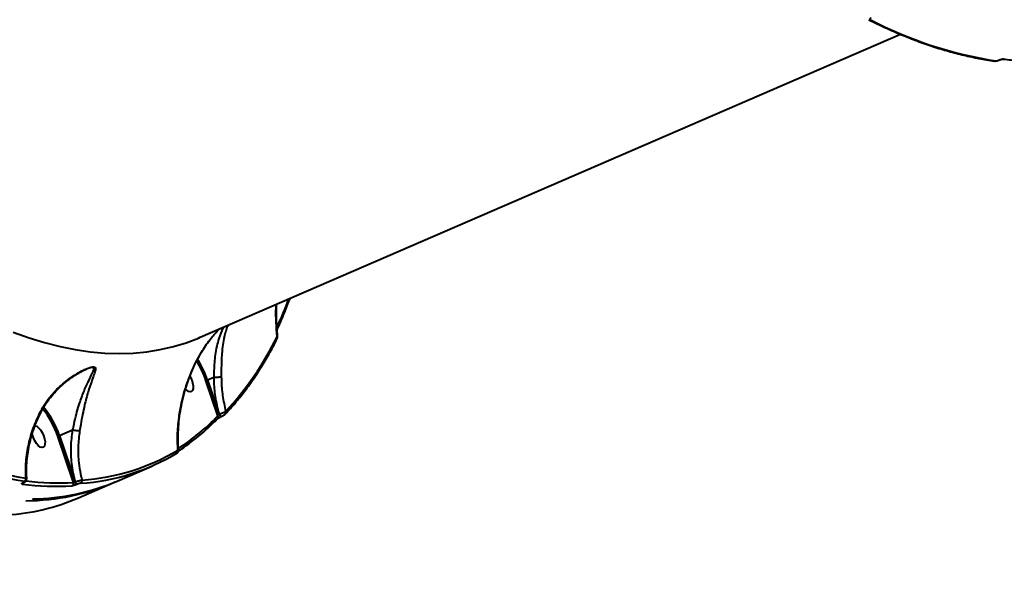
# Model space of a CAD drawing. Units: millimetres. Extents: x -5440 to 20062, y -1785 to 15717.
# Drawn here: x 4479 to 4857, y 3386 to 3598 of the extents above; entities that cross this region are included whole.
import ezdxf

# ---------------------------------------------------------------- set-up
doc = ezdxf.new("R2010")
doc.units = ezdxf.units.MM
doc.layers.add('DiKom', color=7, linetype='Continuous', lineweight=0)
doc.styles.add('style1', font='arialbd_0.ttf', dxfattribs={"width": 0.8})
doc.dimstyles.new('1-50', dxfattribs={"dimtxt": 900, "dimasz": 300, "dimexe": 100, "dimexo": 0, "dimgap": 300, "dimtad": 1, "dimtxsty": 'style1', "dimcen": 200, "dimclrd": 7, "dimclre": 7, "dimclrt": 7, "dimadec": 1, "dimazin": 2, "dimtfac": 1, "dimtmove": 0, "dimatfit": 2, "dimfxl": 0, "dimlwd": 25, "dimlwe": 18, "dimarcsym": 0})

# ---------------------------------------------------------------- blocks, each defined once
blk = doc.blocks.new('*D0')
at = {"layer": 'Defpoints', "color": 0, "transparency": 16777216}
for p in [(16618.6, 10776.61), (2517.04, 4070.84), (16618.6, -247.06)]:
    blk.add_point(p, dxfattribs=at)
at = {"layer": 'DiKom', "color": 7, "lineweight": 18, "transparency": 16777216}
for p, q in [((16618.6, 10776.61), (16618.6, -347.06)), ((2517.04, 4070.84), (2517.04, -347.06))]:
    blk.add_line(p, q, dxfattribs=at)
at = {"layer": 'DiKom', "color": 7, "lineweight": 25, "transparency": 16777216}
blk.add_line((2817.04, -247.06), (16318.6, -247.06), dxfattribs=at)
at = {"layer": 'DiKom', "color": 7, "transparency": 16777216}
for points in [[(2817.04, -197.06), (2817.04, -297.06), (2517.04, -247.06)], [(16318.6, -197.06), (16318.6, -297.06), (16618.6, -247.06)]]:
    blk.add_solid(points, dxfattribs=at)
at = {"layer": 'DiKom', "color": 7, "lineweight": 200, "transparency": 16777216, "insert": (11966.15, 512.46), "char_height": 900, "attachment_point": 5, "style": 'style1'}
blk.add_mtext('14100', dxfattribs=at)
blk = doc.blocks.new('*D1')
at = {"layer": 'Defpoints', "color": 0, "transparency": 16777216}
for p in [(4942, 13735.64), (2761.1, 2651.67), (18278.07, 2651.67)]:
    blk.add_point(p, dxfattribs=at)
at = {"layer": 'DiKom', "color": 7, "lineweight": 18, "transparency": 16777216}
for p, q in [((4942, 13735.64), (18378.07, 13735.64)), ((2761.1, 2651.67), (18378.07, 2651.67))]:
    blk.add_line(p, q, dxfattribs=at)
at = {"layer": 'DiKom', "color": 7, "lineweight": 25, "transparency": 16777216}
blk.add_line((18278.07, 13435.64), (18278.07, 2951.67), dxfattribs=at)
at = {"layer": 'DiKom', "color": 7, "transparency": 16777216}
for points in [[(18228.07, 13435.64), (18328.07, 13435.64), (18278.07, 13735.64)], [(18228.07, 2951.67), (18328.07, 2951.67), (18278.07, 2651.67)]]:
    blk.add_solid(points, dxfattribs=at)
at = {"layer": 'DiKom', "color": 7, "lineweight": 200, "transparency": 16777216, "insert": (17518.55, 6407.45), "char_height": 900, "attachment_point": 5, "rotation": 90, "style": 'style1'}
blk.add_mtext('11100', dxfattribs=at)
blk = doc.blocks.new('*D2')
at = {"layer": 'Defpoints', "color": 0, "transparency": 16777216}
for p in [(4457, 15716.75), (1654.57, 1151.03), (19961.69, 1151.03)]:
    blk.add_point(p, dxfattribs=at)
at = {"layer": 'DiKom', "color": 7, "lineweight": 18, "transparency": 16777216}
for p, q in [((4457, 15716.75), (20061.69, 15716.75)), ((1654.57, 1151.03), (20061.69, 1151.03))]:
    blk.add_line(p, q, dxfattribs=at)
at = {"layer": 'DiKom', "color": 7, "lineweight": 25, "transparency": 16777216}
blk.add_line((19961.69, 15416.75), (19961.69, 1451.03), dxfattribs=at)
at = {"layer": 'DiKom', "color": 7, "transparency": 16777216}
for points in [[(19911.69, 15416.75), (20011.69, 15416.75), (19961.69, 15716.75)], [(19911.69, 1451.03), (20011.69, 1451.03), (19961.69, 1151.03)]]:
    blk.add_solid(points, dxfattribs=at)
at = {"layer": 'DiKom', "color": 7, "lineweight": 200, "transparency": 16777216, "insert": (19202.17, 6338.92), "char_height": 900, "attachment_point": 5, "rotation": 90, "style": 'style1'}
blk.add_mtext('14600', dxfattribs=at)
blk = doc.blocks.new('*D3')
at = {"layer": 'Defpoints', "color": 0, "transparency": 16777216}
for p in [(18634.04, 11082.92), (654.57, 2151.03), (654.57, -1685.35)]:
    blk.add_point(p, dxfattribs=at)
at = {"layer": 'DiKom', "color": 7, "lineweight": 18, "transparency": 16777216}
for p, q in [((18634.04, 11082.92), (18634.04, -1785.35)), ((654.57, 2151.03), (654.57, -1785.35))]:
    blk.add_line(p, q, dxfattribs=at)
at = {"layer": 'DiKom', "color": 7, "lineweight": 25, "transparency": 16777216}
blk.add_line((18334.04, -1685.35), (954.57, -1685.35), dxfattribs=at)
at = {"layer": 'DiKom', "color": 7, "transparency": 16777216}
for points in [[(954.57, -1635.35), (954.57, -1735.35), (654.57, -1685.35)], [(18334.04, -1635.35), (18334.04, -1735.35), (18634.04, -1685.35)]]:
    blk.add_solid(points, dxfattribs=at)
at = {"layer": 'DiKom', "color": 7, "lineweight": 200, "transparency": 16777216, "insert": (12014.02, -925.53), "char_height": 900, "attachment_point": 5, "style": 'style1'}
blk.add_mtext('18000', dxfattribs=at)

msp = doc.modelspace()

# ---------------------------------------------------------------- linework, layer by layer
at = {"layer": 'DiKom', "color": 7, "linetype": 'Continuous', "lineweight": 40}
for p, q in [((4548.446, 3475.922), (4817.339, 3592.374)), ((4855.167, 3582.42), (4855.233, 3582.448)), ((4855.282, 3582.434), (4855.348, 3582.462)), ((4553.704, 3460.513), (4551.265, 3459.457)), ((4553.704, 3460.513), (4553.71, 3460.515)), ((4555.198, 3445.71), (4550.619, 3459.276)), ((4551.265, 3459.457), (4555.662, 3446.428)), ((4555.662, 3446.428), (4555.689, 3446.44)), ((4556.528, 3445.51), (4556.555, 3445.521)), ((4556.555, 3445.521), (4556.621, 3445.568)), ((4483.952, 3438.492), (4483.881, 3438.807)), ((4499.747, 3420.141), (4493.721, 3437.875)), ((4499.413, 3440.242), (4494.366, 3438.057)), ((4494.366, 3438.057), (4500.38, 3420.361)), ((4516.547, 3420.697), (4529.801, 3426.437)), ((4480.544, 3420.179), (4480.61, 3420.207)), ((4480.659, 3420.192), (4480.725, 3420.221)), ((4500.38, 3420.361), (4500.425, 3420.381)), ((4501.224, 3419.451), (4501.178, 3419.431)), ((4501.642, 3414.242), (4514.896, 3419.982))]:
    msp.add_line(p, q, dxfattribs=at)
at = {"layer": 'DiKom', "color": 7, "linetype": 'Continuous', "lineweight": 40, "flags": 128}
for points in [[(4855.352, 3582.464), (4855.306, 3582.45), (4855.233, 3582.448)], [(4476.589, 3477.823), (4482.662, 3475.675), (4488.655, 3473.855), (4494.562, 3472.362), (4500.379, 3471.199), (4506.098, 3470.366), (4511.716, 3469.864), (4517.227, 3469.695), (4522.625, 3469.857), (4527.907, 3470.351), (4533.066, 3471.176), (4538.098, 3472.332), (4542.999, 3473.817), (4547.764, 3475.631), (4548.446, 3475.922)], [(4544.46, 3460.954), (4544.593, 3460.716), (4545.131, 3459.555), (4545.511, 3458.36), (4545.702, 3457.227), (4545.689, 3456.248), (4545.472, 3455.502), (4545.07, 3455.049), (4544.515, 3454.927), (4543.852, 3455.145), (4543.134, 3455.686), (4542.787, 3456.049)], [(4555.662, 3446.428), (4555.752, 3446.204), (4555.863, 3445.993), (4555.991, 3445.807), (4556.126, 3445.657), (4556.262, 3445.553), (4556.39, 3445.5), (4556.503, 3445.501), (4556.528, 3445.51)], [(4555.689, 3446.44), (4555.779, 3446.216), (4555.89, 3446.005), (4556.018, 3445.819), (4556.153, 3445.669), (4556.289, 3445.565), (4556.417, 3445.511), (4556.53, 3445.512), (4556.555, 3445.521)], [(4484.916, 3441.927), (4484.947, 3441.925), (4485.61, 3441.707), (4486.328, 3441.166), (4487.042, 3440.347), (4487.694, 3439.315), (4488.232, 3438.155), (4488.612, 3436.96), (4488.803, 3435.826), (4488.79, 3434.847), (4488.574, 3434.101), (4488.172, 3433.649), (4487.617, 3433.527), (4486.953, 3433.745), (4486.236, 3434.285), (4485.522, 3435.105), (4484.869, 3436.136), (4484.331, 3437.297), (4483.952, 3438.492), (4483.952, 3438.492)], [(4555.092, 3444.659), (4554.987, 3444.567), (4554.834, 3444.48)], [(4480.663, 3420.194), (4480.618, 3420.18), (4480.544, 3420.179)], [(4480.722, 3420.22), (4480.683, 3420.208), (4480.61, 3420.207)]]:
    msp.add_lwpolyline(points, dxfattribs=at)
at = {"layer": 'DiKom', "color": 7, "linetype": 'Continuous', "lineweight": 40}
for centre, radius, start, end in [((4805.505, 3598.583), 0.716, 244.34092, 295.43778), ((4877.903, 3736.21), 155.938, 242.46421, 261.12868), ((4853.541, 3582.85), 0.778, 262.29532, 293.77723), ((4855.2, 3582.625), 0.208, 260.70863, 293.1916), ((4856.927, 3583.596), 0.778, 262.62475, 293.79714), ((4425.494, 3549.876), 167.778, 335.29711, 339.33251), ((4471.393, 3528.225), 118.574, 317.07459, 333.9581), ((4577.24, 3475.763), 0.798, 334.7102, 30.45419), ((4516.992, 3447.783), 35.537, 18.86984, 32.25733), ((4516.678, 3447.645), 36.548, 18.85634, 32.84323), ((4462.464, 3427.526), 33.596, 18.26764, 39.87318), ((4462.725, 3427.635), 32.643, 18.28096, 39.59061), ((4491.772, 3507.121), 88.284, 303.16434, 315.92518), ((4554.437, 3445.256), 0.886, 317.64504, 30.8849), ((4557.445, 3447.075), 0.868, 318.00682, 27.11003), ((4491.178, 3506.124), 88.612, 303.5247, 315.92007), ((4505.471, 3575.571), 155.587, 242.46377, 261.12911), ((4504.962, 3574.694), 155.933, 242.46399, 261.12907), ((4497.031, 3502.09), 82.43, 273.81276, 300.92355), ((4497.557, 3503.132), 82.25, 273.81326, 300.9235), ((4538.989, 3432.2), 0.916, 296.08617, 24.05586), ((4479.658, 3420.444), 0.995, 294.89628, 343.34576), ((4493.342, 3521.235), 102.555, 262.56786, 273.30346), ((4480.44, 3421.585), 1.071, 296.38398, 14.08847), ((4481.294, 3498.981), 85.842, 270.13347, 293.64272), ((4493.856, 3521.953), 101.982, 263.05195, 273.31157), ((4483.166, 3498.776), 84.916, 270.53991, 293.14759), ((4498.79, 3419.768), 1.028, 296.72473, 21.27969), ((4501.582, 3420.585), 1.222, 190.54046, 250.73707), ((4501.627, 3420.605), 1.223, 190.54761, 250.72991), ((4502.057, 3420.754), 1.019, 296.54883, 17.72787), ((4468.604, 3491.198), 83.749, 273.93626, 293.23413)]:
    msp.add_arc(centre, radius, start, end, dxfattribs=at)
for points, knots in [([(4805.198, 3597.937), (4806.29, 3597.396), (4809.459, 3595.827), (4814.665, 3593.447), (4820.791, 3590.892), (4826.853, 3588.63), (4832.848, 3586.657), (4838.772, 3584.975), (4844.616, 3583.591), (4849.498, 3582.656), (4852.416, 3582.229), (4853.437, 3582.079)], [0, 0, 0, 0, 0.0652695, 0.1893162, 0.3133613, 0.4373926, 0.5614084, 0.6854009, 0.8093626, 0.9332874, 1, 1, 1, 1]), ([(4806.067, 3598.567), (4805.984, 3598.525), (4805.818, 3598.443), (4805.671, 3598.295), (4805.622, 3598.149), (4805.672, 3598.024), (4805.769, 3597.964), (4805.813, 3597.937)], [0, 0, 0, 0, 0.2040089, 0.40802, 0.6135424, 0.8265167, 1, 1, 1, 1]), ([(4853.431, 3582.095), (4853.48, 3582.084), (4853.671, 3582.04), (4854.022, 3582.08), (4854.53, 3582.172), (4854.988, 3582.305), (4855.199, 3582.407), (4855.266, 3582.44)], [0, 0, 0, 0, 0.0842728, 0.3332263, 0.6213967, 0.8794676, 1, 1, 1, 1]), ([(4853.855, 3582.138), (4853.923, 3582.134), (4854.06, 3582.126), (4854.366, 3582.17), (4854.697, 3582.249), (4854.973, 3582.339), (4855.117, 3582.399), (4855.167, 3582.42)], [0, 0, 0, 0, 0.2288305, 0.457947, 0.6785121, 0.8884508, 1, 1, 1, 1]), ([(4855.233, 3582.448), (4855.307, 3582.479), (4855.526, 3582.57), (4855.95, 3582.709), (4856.459, 3582.831), (4856.928, 3582.899), (4857.137, 3582.889), (4857.241, 3582.884)], [0, 0, 0, 0, 0.1083162, 0.3205182, 0.5431014, 0.7716485, 1, 1, 1, 1]), ([(4855.353, 3582.462), (4855.396, 3582.481), (4855.528, 3582.539), (4855.816, 3582.638), (4856.181, 3582.738), (4856.512, 3582.802), (4856.725, 3582.825), (4856.827, 3582.824), (4856.825, 3582.824), (4856.825, 3582.824)], [0, 0, 0, 0, 0.0846476, 0.259745, 0.453579, 0.6569376, 0.8204051, 0.9426269, 1, 1, 1, 1]), ([(4856.831, 3582.824), (4857.822, 3582.706), (4860.693, 3582.363), (4865.372, 3582.028), (4870.829, 3581.89), (4874.379, 3582.049), (4876.147, 3582.128)], [0, 0, 0, 0, 0.1498857, 0.4340639, 0.7181288, 1, 1, 1, 1]), ([(4577.91, 3478.799), (4578.011, 3479.015), (4579.007, 3481.127), (4580.713, 3485.088), (4582.204, 3488.997), (4582.911, 3490.848)], [0, 0, 0, 0, 0.0564735, 0.553085, 1, 1, 1, 1]), ([(4577.928, 3476.168), (4577.663, 3479.832), (4577.367, 3483.907), (4577.577, 3488.122), (4577.598, 3488.547)], [0, 0, 0, 0, 0.8991997, 1, 1, 1, 1]), ([(4578.134, 3476.27), (4578.065, 3476.914), (4577.817, 3479.246), (4577.639, 3483.35), (4577.665, 3486.842), (4577.677, 3488.582)], [0, 0, 0, 0, 0.1608103, 0.5819503, 1, 1, 1, 1]), ([(4553.71, 3460.515), (4553.71, 3460.515), (4553.71, 3461.4), (4553.8, 3463.35), (4553.965, 3466.272), (4554.307, 3469.421), (4554.852, 3472.523), (4555.796, 3476.017), (4556.731, 3478.537), (4557.475, 3479.713), (4557.578, 3479.877)], [0, 0, 0, 0, 0.0000681, 0.1082474, 0.238966, 0.3698174, 0.5326506, 0.6956909, 0.9576263, 1, 1, 1, 1]), ([(4559.094, 3480.533), (4559.017, 3480.385), (4558.68, 3479.736), (4558.193, 3478.191), (4557.574, 3475.913), (4557.063, 3473.082), (4556.725, 3469.899), (4556.556, 3466.607), (4556.507, 3463.536), (4556.516, 3461.477), (4556.521, 3460.542)], [0, 0, 0, 0, 0.0389778, 0.1704224, 0.3018185, 0.4614865, 0.6250675, 0.7550054, 0.8887022, 1, 1, 1, 1]), ([(4549.243, 3470.778), (4550.325, 3472.43), (4552.265, 3475.391), (4554.626, 3477.929), (4555.67, 3479.051)], [0, 0, 0, 0, 0.5578281, 1, 1, 1, 1]), ([(4558.086, 3446.489), (4558.737, 3447.188), (4560.623, 3449.209), (4563.627, 3452.761), (4567.048, 3457.233), (4570.314, 3461.975), (4573.421, 3466.984), (4575.956, 3471.491), (4577.426, 3474.372), (4577.962, 3475.422)], [0, 0, 0, 0, 0.0864787, 0.2502412, 0.4140659, 0.5779739, 0.7419576, 0.9060089, 1, 1, 1, 1]), ([(4577.928, 3476.168), (4578.035, 3476.217), (4578.17, 3476.28), (4578.128, 3476.271), (4578.119, 3476.269)], [0, 0, 0, 0, 0.7845788, 1, 1, 1, 1]), ([(4577.937, 3475.432), (4577.985, 3475.516), (4578.117, 3475.745), (4578.199, 3476.051), (4578.145, 3476.261), (4578.142, 3476.274)], [0, 0, 0, 0, 0.3508231, 0.9598251, 1, 1, 1, 1]), ([(4539.825, 3432.573), (4539.749, 3434.738), (4539.596, 3439.096), (4540.224, 3445.398), (4541.48, 3452.141), (4543.185, 3457.975), (4545.297, 3463.271), (4547.123, 3467.143), (4548.552, 3469.594), (4549.243, 3470.778)], [0, 0, 0, 0, 0.1738737, 0.3501407, 0.4880617, 0.6922786, 0.7971151, 0.901941, 1, 1, 1, 1]), ([(4540.065, 3432.439), (4539.995, 3433.726), (4539.855, 3436.317), (4539.97, 3440.327), (4540.325, 3444.423), (4540.943, 3448.563), (4541.811, 3452.678), (4542.92, 3456.7), (4544.247, 3460.577), (4545.783, 3464.275), (4547.43, 3467.679), (4548.674, 3469.784), (4549.254, 3470.766)], [0, 0, 0, 0, 0.1035354, 0.2085476, 0.3143116, 0.4206441, 0.5260441, 0.6287918, 0.7284947, 0.824981, 0.9183262, 1, 1, 1, 1]), ([(4549.243, 3470.778), (4549.253, 3470.771), (4549.27, 3470.759), (4549.26, 3470.764), (4549.255, 3470.766)], [0, 0, 0, 0, 0.6168858, 1, 1, 1, 1]), ([(4487.092, 3447.422), (4487.697, 3448.507), (4488.917, 3450.696), (4491.737, 3454.346), (4495.651, 3458.236), (4499.971, 3461.361), (4503.191, 3463.152), (4505.054, 3463.995), (4506.448, 3464.49), (4507.592, 3464.663), (4508.24, 3464.324), (4508.243, 3463.306), (4507.642, 3461.534), (4506.603, 3458.757), (4505.558, 3455.678), (4504.643, 3452.459), (4503.928, 3449.606), (4503.211, 3446.273), (4502.596, 3442.914), (4502.24, 3440.73), (4502.104, 3439.892)], [0, 0, 0, 0, 0.0563566, 0.1136138, 0.210372, 0.3099856, 0.3619831, 0.3883021, 0.4153407, 0.4457411, 0.4741018, 0.5167998, 0.5802356, 0.6452976, 0.7405643, 0.7897122, 0.8388474, 0.8993619, 0.9613645, 1, 1, 1, 1]), ([(4499.419, 3440.243), (4499.419, 3440.244), (4499.619, 3441.043), (4500.013, 3443.14), (4500.839, 3446.367), (4502.012, 3450.486), (4503.568, 3454.783), (4505.192, 3458.485), (4506.625, 3461.265), (4507.452, 3463.013), (4507.685, 3464.058), (4507.208, 3464.387), (4506.525, 3464.301), (4505.726, 3464.085), (4505.128, 3463.881), (4504.601, 3463.636), (4504.526, 3463.601)], [0, 0, 0, 0, 0.0000501, 0.0629973, 0.1640183, 0.2651702, 0.4255662, 0.5861833, 0.6914244, 0.7962391, 0.863095, 0.9057915, 0.9416756, 0.9515142, 0.9931667, 1, 1, 1, 1]), ([(4487.295, 3447.243), (4487.415, 3447.498), (4487.937, 3448.611), (4489.125, 3450.493), (4490.87, 3452.905), (4492.929, 3455.257), (4495.28, 3457.532), (4497.725, 3459.539), (4500.09, 3461.2), (4502.056, 3462.381), (4503.537, 3463.167), (4504.271, 3463.489), (4504.526, 3463.601)], [0, 0, 0, 0, 0.0338797, 0.1473176, 0.2674221, 0.3942698, 0.5272752, 0.6673472, 0.7822987, 0.8862251, 0.9604565, 1, 1, 1, 1]), ([(4555.689, 3446.44), (4555.154, 3448.671), (4554.14, 3452.9), (4553.749, 3457.669), (4553.71, 3460.125), (4553.704, 3460.513)], [0, 0, 0, 0, 0.4843321, 0.9185206, 1, 1, 1, 1]), ([(4556.521, 3460.542), (4556.511, 3460.542), (4556.426, 3460.541), (4556.18, 3460.539), (4555.668, 3460.535), (4555.029, 3460.528), (4554.339, 3460.521), (4553.92, 3460.517), (4553.71, 3460.515)], [0, 0, 0, 0, 0.0259653, 0.209553, 0.4071955, 0.6047767, 0.8023942, 1, 1, 1, 1]), ([(4556.521, 3460.542), (4556.525, 3460.166), (4556.548, 3457.808), (4556.884, 3453.384), (4557.767, 3449.468), (4558.218, 3447.471)], [0, 0, 0, 0, 0.0849906, 0.5334574, 1, 1, 1, 1]), ([(4550.619, 3459.276), (4550.626, 3459.277), (4550.644, 3459.277), (4550.699, 3459.282), (4550.801, 3459.302), (4550.954, 3459.343), (4551.118, 3459.397), (4551.216, 3459.437), (4551.265, 3459.457)], [0, 0, 0, 0, 0.0536124, 0.1414167, 0.3560473, 0.5706709, 0.7854535, 1, 1, 1, 1]), ([(4481.478, 3421.846), (4481.434, 3423.964), (4481.343, 3428.259), (4482.417, 3434.813), (4484.25, 3441.297), (4486.137, 3445.364), (4487.092, 3447.422)], [0, 0, 0, 0, 0.2536086, 0.5139769, 0.7539738, 1, 1, 1, 1]), ([(4481.805, 3421.549), (4481.758, 3422.145), (4481.626, 3423.837), (4481.693, 3426.725), (4481.986, 3430.176), (4482.551, 3433.667), (4483.364, 3437.15), (4484.427, 3440.594), (4485.705, 3443.976), (4486.749, 3446.164), (4487.269, 3447.253)], [0, 0, 0, 0, 0.0726552, 0.2060691, 0.3396727, 0.4734664, 0.6068317, 0.738511, 0.8697921, 1, 1, 1, 1]), ([(4487.092, 3447.422), (4487.12, 3447.402), (4487.2, 3447.344), (4487.277, 3447.278), (4487.253, 3447.269), (4487.243, 3447.265)], [0, 0, 0, 0, 0.2425467, 0.704509, 1, 1, 1, 1]), ([(4555.092, 3444.659), (4555.091, 3444.658), (4555.089, 3444.656), (4555.135, 3444.698), (4555.249, 3444.789), (4555.476, 3444.947), (4555.816, 3445.154), (4556.193, 3445.355), (4556.485, 3445.494), (4556.604, 3445.54), (4556.637, 3445.553)], [0, 0, 0, 0, 0.0235355, 0.1101852, 0.2266052, 0.3891069, 0.5776794, 0.7749893, 0.937503, 1, 1, 1, 1]), ([(4555.198, 3445.71), (4555.209, 3445.776), (4555.23, 3445.903), (4555.321, 3446.101), (4555.435, 3446.26), (4555.536, 3446.352), (4555.605, 3446.401), (4555.641, 3446.418), (4555.662, 3446.428)], [0, 0, 0, 0, 0.2685893, 0.5228444, 0.7426672, 0.8692296, 0.9243277, 1, 1, 1, 1]), ([(4555.689, 3446.44), (4555.776, 3446.474), (4556.061, 3446.588), (4556.611, 3446.809), (4557.275, 3447.078), (4557.864, 3447.32), (4558.1, 3447.421), (4558.218, 3447.471)], [0, 0, 0, 0, 0.0942622, 0.3122915, 0.5412052, 0.7714193, 1, 1, 1, 1]), ([(4556.715, 3445.599), (4556.791, 3445.633), (4557.015, 3445.736), (4557.4, 3445.961), (4557.794, 3446.212), (4557.984, 3446.407), (4558.078, 3446.504)], [0, 0, 0, 0, 0.1428107, 0.421174, 0.714396, 1, 1, 1, 1]), ([(4493.721, 3437.875), (4493.73, 3437.875), (4493.748, 3437.876), (4493.804, 3437.882), (4493.903, 3437.901), (4494.056, 3437.942), (4494.219, 3437.996), (4494.317, 3438.036), (4494.366, 3438.057)], [0, 0, 0, 0, 0.0702816, 0.1414507, 0.3560108, 0.5708239, 0.7853318, 1, 1, 1, 1]), ([(4500.425, 3420.381), (4499.908, 3422.717), (4498.934, 3427.111), (4498.645, 3433.843), (4499.155, 3438.092), (4499.413, 3440.242)], [0, 0, 0, 0, 0.3593333, 0.6759084, 1, 1, 1, 1]), ([(4499.413, 3440.242), (4499.414, 3440.242), (4499.416, 3440.243), (4499.418, 3440.243), (4499.419, 3440.243)], [0, 0, 0, 0, 0.6216084, 1, 1, 1, 1]), ([(4502.104, 3439.892), (4502.085, 3439.891), (4502.011, 3439.89), (4501.789, 3439.898), (4501.352, 3439.934), (4500.719, 3440.013), (4500.037, 3440.12), (4499.625, 3440.202), (4499.419, 3440.243)], [0, 0, 0, 0, 0.0380836, 0.1491859, 0.3618828, 0.5745683, 0.7872888, 1, 1, 1, 1]), ([(4502.104, 3439.892), (4501.856, 3437.89), (4501.356, 3433.839), (4501.636, 3428.265), (4502.294, 3423.999), (4502.837, 3421.826), (4503.027, 3421.064)], [0, 0, 0, 0, 0.3181948, 0.6439726, 0.875256, 1, 1, 1, 1]), ([(4539.485, 3431.427), (4539.52, 3431.448), (4539.596, 3431.493), (4539.707, 3431.573), (4539.859, 3431.717), (4539.998, 3431.924), (4540.092, 3432.18), (4540.081, 3432.363), (4540.076, 3432.443)], [0, 0, 0, 0, 0.1486967, 0.3158089, 0.4526159, 0.625716, 0.8359151, 1, 1, 1, 1]), ([(4539.825, 3432.573), (4539.843, 3432.571), (4539.967, 3432.558), (4540.09, 3432.523), (4540.072, 3432.457), (4540.067, 3432.44)], [0, 0, 0, 0, 0.1129316, 0.7744199, 1, 1, 1, 1]), ([(4480.076, 3419.542), (4480.017, 3419.554), (4479.883, 3419.582), (4479.832, 3419.683), (4479.929, 3419.828), (4480.165, 3420.001), (4480.417, 3420.119), (4480.544, 3420.179)], [0, 0, 0, 0, 0.1741898, 0.38959, 0.5957937, 0.7978563, 1, 1, 1, 1]), ([(4480.346, 3420.029), (4480.348, 3420.03), (4480.35, 3420.032), (4480.414, 3420.073), (4480.519, 3420.131), (4480.624, 3420.175), (4480.664, 3420.193)], [0, 0, 0, 0, 0.1756853, 0.4332603, 0.783484, 1, 1, 1, 1]), ([(4480.61, 3420.207), (4480.693, 3420.246), (4480.86, 3420.324), (4481.015, 3420.437), (4481.077, 3420.532), (4481.042, 3420.598), (4480.955, 3420.617), (4480.916, 3420.626)], [0, 0, 0, 0, 0.2039592, 0.4079789, 0.6135132, 0.826531, 1, 1, 1, 1]), ([(4480.72, 3420.222), (4480.753, 3420.236), (4480.986, 3420.33), (4481.28, 3420.505), (4481.603, 3420.836), (4481.775, 3421.194), (4481.768, 3421.435), (4481.765, 3421.538)], [0, 0, 0, 0, 0.0560822, 0.3965873, 0.6280235, 0.8430238, 1, 1, 1, 1]), ([(4481.478, 3421.846), (4481.562, 3421.805), (4481.728, 3421.723), (4481.75, 3421.604), (4481.76, 3421.543)], [0, 0, 0, 0, 0.4992833, 1, 1, 1, 1]), ([(4501.178, 3419.431), (4501.084, 3419.391), (4500.845, 3419.291), (4500.415, 3419.135), (4499.945, 3418.988), (4499.525, 3418.883), (4499.343, 3418.861), (4499.252, 3418.851)], [0, 0, 0, 0, 0.1407606, 0.3552816, 0.5700547, 0.7849582, 1, 1, 1, 1]), ([(4499.747, 3420.141), (4499.776, 3420.148), (4499.835, 3420.161), (4499.972, 3420.204), (4500.127, 3420.259), (4500.269, 3420.315), (4500.348, 3420.348), (4500.38, 3420.361)], [0, 0, 0, 0, 0.2151269, 0.4300894, 0.6447209, 0.8592689, 1, 1, 1, 1]), ([(4500.425, 3420.381), (4500.554, 3420.43), (4500.878, 3420.551), (4501.462, 3420.738), (4502.096, 3420.909), (4502.661, 3421.031), (4502.905, 3421.053), (4503.027, 3421.064)], [0, 0, 0, 0, 0.1423837, 0.3573152, 0.5716741, 0.7857436, 1, 1, 1, 1]), ([(4502.512, 3419.843), (4502.452, 3419.835), (4502.33, 3419.819), (4502.05, 3419.748), (4501.737, 3419.65), (4501.448, 3419.545), (4501.287, 3419.478), (4501.224, 3419.451)], [0, 0, 0, 0, 0.2143344, 0.4284629, 0.6428571, 0.8577582, 1, 1, 1, 1])]:
    msp.add_open_spline(points, degree=3, knots=knots, dxfattribs=at)

# ---------------------------------------------------------------- dimensions: what is measured, and where the dimension line sits
at = {"layer": 'DiKom', "color": 3, "lineweight": 200}
for base, p1, p2, text, picture, middle in [((19961.69, 1151.026), (4456.997, 15716.752), (1654.572, 1151.026), '14600', '*D2', (19961.69, 6338.921)), ((18278.069, 2651.669), (4941.997, 13735.641), (2761.101, 2651.669), '11100', '*D1', (18278.069, 6407.447))]:
    dim = msp.add_linear_dim(base=base, p1=p1, p2=p2, angle=90, text=text, dimstyle='1-50', dxfattribs=at)
    dim.commit()
    dim.dimension.update_dxf_attribs({"geometry": picture, "text_midpoint": middle, "dimtype": 160})
for base, p1, p2, text, picture, middle in [((654.572, -1685.354), (18634.037, 11082.917), (654.572, 2151.026), '18000', '*D3', (12014.018, -1685.354)), ((16618.6, -247.057), (2517.04, 4070.843), (16618.6, 10776.611), '14100', '*D0', (11966.154, -247.057))]:
    dim = msp.add_linear_dim(base=base, p1=p1, p2=p2, text=text, dimstyle='1-50', dxfattribs=at)
    dim.commit()
    dim.dimension.update_dxf_attribs({"geometry": picture, "text_midpoint": middle, "dimtype": 160})

doc.saveas('drawing.dxf')
